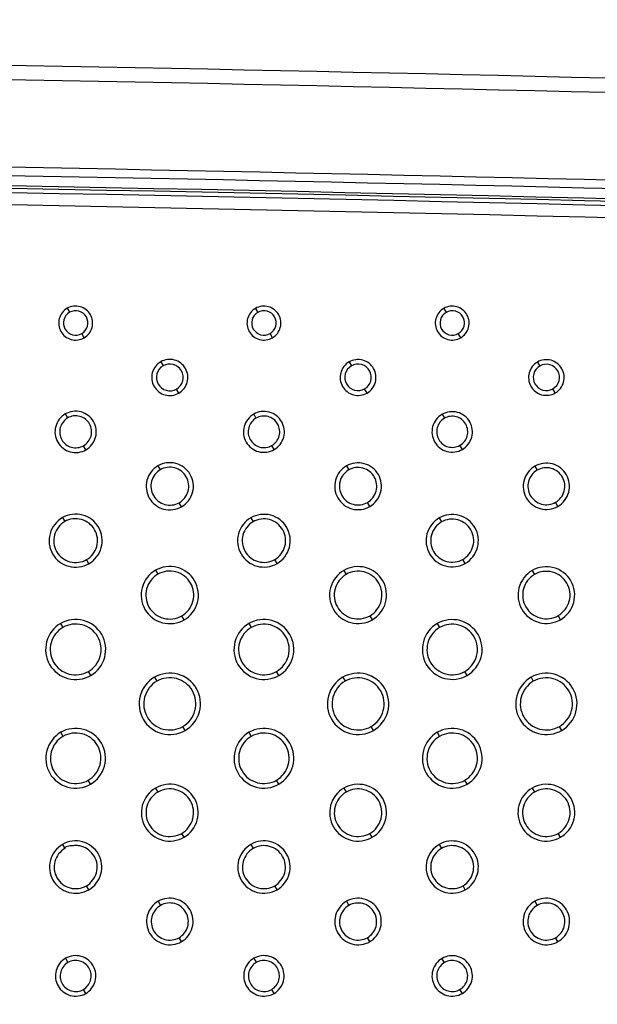
# Model space of a CAD drawing. Units: millimetres. Extents: x 32 to 1270, y -562 to 110.
# Drawn here: x 472 to 490, y -473 to -442 of the extents above; entities that cross this region are included whole.
import ezdxf

# ---------------------------------------------------------------- set-up
doc = ezdxf.new("R2010")
doc.units = ezdxf.units.MM
doc.header["$LTSCALE"] = 46.255
doc.header["$PDMODE"] = 3
doc.header["$PDSIZE"] = 8
doc.layers.get('0').update_dxf_attribs({"linetype": 'CONTINUOUS'})
doc.layers.get('Defpoints').update_dxf_attribs({"linetype": 'CONTINUOUS'})
doc.styles.get("Standard").update_dxf_attribs({"font": 'txt', "width": 0.8})
doc.dimstyles.get("Standard").update_dxf_attribs({"dimtxt": 3, "dimasz": 3, "dimexe": 2.5, "dimexo": 0, "dimtad": 1, "dimdsep": 46, "dimtxsty": 'STANDARD', "dimcen": 0.09, "dimadec": 0, "dimazin": 0, "dimtp": 0.01, "dimtm": 0.01, "dimtfac": 1, "dimtofl": 0, "dimtmove": 0, "dimatfit": 3, "dimfxl": 1, "dimtolj": 1, "dimarcsym": 0})

# ---------------------------------------------------------------- blocks, each defined once
blk = doc.blocks.new('*D23')
at = {"color": 0, "lineweight": -2}
for p, q in [((220.548, -491.099), (220.548, -411.476)), ((600.499, -491.809), (600.499, -411.476)), ((223.548, -413.976), (395.232, -413.976)), ((597.499, -413.976), (425.815, -413.976))]:
    blk.add_line(p, q, dxfattribs=at)
at = {"color": 0}
for points in [[(223.548, -413.476), (223.548, -414.476), (220.548, -413.976)], [(597.499, -413.476), (597.499, -414.476), (600.499, -413.976)]]:
    blk.add_solid(points, dxfattribs=at)
at = {"layer": 'Defpoints', "color": 0}
for p in [(220.548, -413.976), (220.548, -491.099), (600.499, -491.809)]:
    blk.add_point(p, dxfattribs=at)
at = {"color": 0, "insert": (410.523, -413.976), "char_height": 10, "attachment_point": 5}
blk.add_mtext('\\A1;380.0', dxfattribs=at)

msp = doc.modelspace()

# ---------------------------------------------------------------- linework, layer by layer
for p, q in [((473.275, -451.323), (473.351, -451.45)), ((479.275, -451.324), (479.349, -451.452)), ((485.276, -451.324), (485.349, -451.452)), ((473.817, -452.262), (473.741, -452.129)), ((479.817, -452.262), (479.74, -452.129)), ((485.816, -452.261), (485.74, -452.129)), ((476.258, -453.025), (476.331, -453.153)), ((482.26, -453.029), (482.335, -453.156)), ((488.262, -453.033), (488.335, -453.16)), ((476.834, -454.025), (476.759, -453.893)), ((482.832, -454.021), (482.756, -453.889)), ((488.83, -454.017), (488.754, -453.885)), ((473.217, -454.687), (473.29, -454.814)), ((479.22, -454.692), (479.293, -454.819)), ((485.223, -454.698), (485.297, -454.825)), ((473.876, -455.827), (473.8, -455.697)), ((479.873, -455.822), (479.797, -455.691)), ((485.869, -455.816), (485.793, -455.685)), ((476.169, -456.337), (476.244, -456.463)), ((482.173, -456.343), (482.248, -456.469)), ((488.177, -456.35), (488.252, -456.476)), ((476.923, -457.641), (476.848, -457.511)), ((482.919, -457.635), (482.844, -457.505)), ((488.915, -457.629), (488.84, -457.499)), ((473.123, -457.988), (473.197, -458.114)), ((479.126, -457.992), (479.199, -458.12)), ((485.129, -457.998), (485.203, -458.125)), ((473.969, -459.454), (473.895, -459.325)), ((479.967, -459.45), (479.892, -459.321)), ((485.963, -459.444), (485.889, -459.315)), ((476.089, -459.663), (476.163, -459.79)), ((482.091, -459.666), (482.165, -459.793)), ((488.094, -459.67), (488.167, -459.797)), ((477.003, -461.244), (476.929, -461.115)), ((483.001, -461.24), (482.927, -461.112)), ((488.998, -461.236), (488.924, -461.108)), ((473.067, -461.355), (473.141, -461.482)), ((479.068, -461.357), (479.142, -461.484)), ((485.069, -461.36), (485.143, -461.487)), ((474.025, -463.015), (473.951, -462.888)), ((480.024, -463.013), (479.95, -462.885)), ((486.023, -463.011), (485.949, -462.883)), ((476.056, -463.069), (476.13, -463.197)), ((482.056, -463.069), (482.13, -463.196)), ((488.057, -463.07), (488.13, -463.197)), ((473.069, -464.823), (473.143, -464.951)), ((477.036, -464.766), (476.962, -464.638)), ((479.07, -464.823), (479.143, -464.951)), ((483.036, -464.766), (482.962, -464.638)), ((485.07, -464.823), (485.143, -464.951)), ((489.036, -464.765), (488.962, -464.637)), ((474.023, -466.475), (473.949, -466.348)), ((480.023, -466.475), (479.949, -466.348)), ((486.023, -466.475), (485.949, -466.348)), ((476.093, -466.596), (476.167, -466.725)), ((482.093, -466.596), (482.167, -466.725)), ((488.093, -466.596), (488.167, -466.725)), ((477, -468.166), (476.926, -468.04)), ((482.999, -468.166), (482.926, -468.04)), ((488.999, -468.166), (488.926, -468.04)), ((473.128, -468.39), (473.203, -468.52)), ((479.129, -468.39), (479.204, -468.52)), ((485.129, -468.39), (485.203, -468.521)), ((473.964, -469.837), (473.889, -469.71)), ((479.963, -469.836), (479.889, -469.71)), ((485.963, -469.836), (485.89, -469.709)), ((476.175, -470.203), (476.251, -470.334)), ((482.175, -470.203), (482.25, -470.335)), ((488.175, -470.203), (488.251, -470.334)), ((476.917, -471.488), (476.842, -471.362)), ((482.917, -471.488), (482.842, -471.362)), ((488.917, -471.488), (488.842, -471.362)), ((473.223, -472.018), (473.3, -472.152)), ((473.869, -473.137), (473.795, -473.009)), ((479.869, -473.137), (479.793, -473.009)), ((485.869, -473.136), (485.793, -473.009))]:
    msp.add_line(p, q)
for centre, radius, start, end in [((410.487, -3729.421), 3286.398, 87.412814, 89.998964), ((410.398, -3721.03), 3277.553, 87.404367, 89.997411), ((410.543, -3721.522), 3275.256, 87.407774, 89.981413), ((410.544, -3727.644), 3281.107, 87.412784, 89.981466), ((410.946, -3702.788), 3255.843, 88.291078, 90.007027), ((410.934, -3706.849), 3259.986, 88.293641, 90.00678), ((410.637, -3722.612), 3275.534, 88.29569, 90.001597), ((409.918, -3750.995), 3303.538, 88.297629, 89.989098)]:
    msp.add_arc(centre, radius, start, end)
for points, knots in [([(473.275, -451.323), (473.156, -451.393), (472.967, -451.636), (473.026, -452.089), (473.386, -452.373), (473.697, -452.331), (473.817, -452.262)], [0, 0, 0, 0, 0.249308, 0.497247, 0.748087, 1, 1, 1, 1]), ([(473.817, -452.262), (473.936, -452.193), (474.126, -451.949), (474.066, -451.497), (473.706, -451.213), (473.396, -451.254), (473.275, -451.323)], [0, 0, 0, 0, 0.24941, 0.497564, 0.748039, 1, 1, 1, 1]), ([(473.741, -452.129), (473.827, -452.08), (473.965, -451.904), (473.923, -451.576), (473.663, -451.371), (473.438, -451.4), (473.351, -451.45)], [0, 0, 0, 0, 0.249365, 0.497727, 0.748106, 1, 1, 1, 1]), ([(479.275, -451.324), (479.156, -451.393), (478.967, -451.637), (479.027, -452.088), (479.386, -452.372), (479.696, -452.331), (479.817, -452.262)], [0, 0, 0, 0, 0.249196, 0.497324, 0.748044, 1, 1, 1, 1]), ([(479.817, -452.262), (479.936, -452.193), (480.126, -451.949), (480.065, -451.498), (479.706, -451.213), (479.396, -451.255), (479.275, -451.324)], [0, 0, 0, 0, 0.249418, 0.497558, 0.748164, 1, 1, 1, 1]), ([(479.74, -452.129), (479.827, -452.08), (479.965, -451.903), (479.921, -451.576), (479.661, -451.37), (479.436, -451.401), (479.349, -451.452)], [0, 0, 0, 0, 0.249356, 0.497576, 0.748186, 1, 1, 1, 1]), ([(485.276, -451.324), (485.157, -451.393), (484.967, -451.636), (485.027, -452.088), (485.386, -452.372), (485.696, -452.331), (485.816, -452.261)], [0, 0, 0, 0, 0.249176, 0.497305, 0.748048, 1, 1, 1, 1]), ([(485.816, -452.261), (485.935, -452.193), (486.125, -451.949), (486.065, -451.498), (485.706, -451.214), (485.396, -451.255), (485.276, -451.324)], [0, 0, 0, 0, 0.249389, 0.497533, 0.748166, 1, 1, 1, 1]), ([(485.74, -452.129), (485.826, -452.08), (485.965, -451.904), (485.921, -451.576), (485.661, -451.371), (485.436, -451.401), (485.349, -451.452)], [0, 0, 0, 0, 0.249331, 0.497555, 0.748192, 1, 1, 1, 1]), ([(473.351, -451.45), (473.265, -451.5), (473.129, -451.676), (473.17, -452.002), (473.429, -452.208), (473.653, -452.179), (473.741, -452.129)], [0, 0, 0, 0, 0.249192, 0.497137, 0.748086, 1, 1, 1, 1]), ([(479.349, -451.452), (479.264, -451.502), (479.128, -451.678), (479.172, -452.003), (479.43, -452.207), (479.653, -452.179), (479.74, -452.129)], [0, 0, 0, 0, 0.249081, 0.49733, 0.748099, 1, 1, 1, 1]), ([(485.349, -451.452), (485.264, -451.502), (485.129, -451.678), (485.172, -452.002), (485.43, -452.207), (485.653, -452.178), (485.74, -452.129)], [0, 0, 0, 0, 0.249061, 0.497317, 0.748106, 1, 1, 1, 1]), ([(476.834, -454.025), (476.962, -453.951), (477.164, -453.691), (477.098, -453.209), (476.715, -452.907), (476.386, -452.951), (476.258, -453.025)], [0, 0, 0, 0, 0.249572, 0.498134, 0.748595, 1, 1, 1, 1]), ([(482.832, -454.021), (482.958, -453.948), (483.159, -453.69), (483.095, -453.212), (482.714, -452.912), (482.387, -452.956), (482.26, -453.029)], [0, 0, 0, 0, 0.249553, 0.498041, 0.748441, 1, 1, 1, 1]), ([(488.83, -454.017), (488.955, -453.944), (489.155, -453.688), (489.09, -453.214), (488.713, -452.916), (488.388, -452.96), (488.262, -453.033)], [0, 0, 0, 0, 0.249581, 0.498197, 0.748748, 1, 1, 1, 1]), ([(476.258, -453.025), (476.13, -453.099), (475.928, -453.359), (475.993, -453.841), (476.377, -454.142), (476.706, -454.098), (476.834, -454.025)], [0, 0, 0, 0, 0.249428, 0.49806, 0.748675, 1, 1, 1, 1]), ([(476.331, -453.153), (476.237, -453.207), (476.089, -453.4), (476.137, -453.756), (476.42, -453.979), (476.664, -453.947), (476.758, -453.893)], [0, 0, 0, 0, 0.249292, 0.497951, 0.748552, 1, 1, 1, 1]), ([(476.759, -453.893), (476.853, -453.839), (477.004, -453.646), (476.955, -453.288), (476.671, -453.064), (476.426, -453.097), (476.331, -453.153)], [0, 0, 0, 0, 0.249497, 0.498145, 0.748623, 1, 1, 1, 1]), ([(482.26, -453.029), (482.134, -453.102), (481.933, -453.36), (481.997, -453.838), (482.378, -454.138), (482.705, -454.094), (482.832, -454.021)], [0, 0, 0, 0, 0.249406, 0.497751, 0.748495, 1, 1, 1, 1]), ([(482.335, -453.156), (482.242, -453.21), (482.095, -453.4), (482.14, -453.753), (482.421, -453.974), (482.662, -453.943), (482.756, -453.889)], [0, 0, 0, 0, 0.249296, 0.497661, 0.748514, 1, 1, 1, 1]), ([(482.756, -453.889), (482.85, -453.836), (482.999, -453.645), (482.953, -453.291), (482.671, -453.07), (482.429, -453.101), (482.335, -453.156)], [0, 0, 0, 0, 0.249497, 0.498266, 0.748508, 1, 1, 1, 1]), ([(488.262, -453.033), (488.137, -453.105), (487.937, -453.361), (488.001, -453.836), (488.379, -454.133), (488.704, -454.09), (488.83, -454.017)], [0, 0, 0, 0, 0.24937, 0.498023, 0.748705, 1, 1, 1, 1]), ([(488.335, -453.16), (488.244, -453.214), (488.098, -453.402), (488.146, -453.751), (488.423, -453.97), (488.661, -453.938), (488.754, -453.885)], [0, 0, 0, 0, 0.249216, 0.497902, 0.748592, 1, 1, 1, 1]), ([(488.754, -453.885), (488.847, -453.832), (488.995, -453.643), (488.947, -453.293), (488.668, -453.073), (488.428, -453.106), (488.335, -453.16)], [0, 0, 0, 0, 0.24946, 0.498102, 0.74862, 1, 1, 1, 1]), ([(473.217, -454.687), (473.071, -454.77), (472.841, -455.068), (472.913, -455.62), (473.354, -455.962), (473.73, -455.912), (473.876, -455.827)], [0, 0, 0, 0, 0.249488, 0.498526, 0.749029, 1, 1, 1, 1]), ([(473.29, -454.814), (473.178, -454.879), (473, -455.109), (473.058, -455.534), (473.397, -455.8), (473.687, -455.762), (473.8, -455.697)], [0, 0, 0, 0, 0.249339, 0.498333, 0.748855, 1, 1, 1, 1]), ([(473.876, -455.827), (474.021, -455.744), (474.251, -455.446), (474.179, -454.894), (473.738, -454.552), (473.363, -454.602), (473.217, -454.687)], [0, 0, 0, 0, 0.249728, 0.498709, 0.749067, 1, 1, 1, 1]), ([(473.8, -455.697), (473.913, -455.632), (474.093, -455.402), (474.035, -454.975), (473.695, -454.708), (473.403, -454.748), (473.29, -454.814)], [0, 0, 0, 0, 0.249574, 0.498526, 0.748908, 1, 1, 1, 1]), ([(479.22, -454.692), (479.076, -454.775), (478.848, -455.07), (478.919, -455.616), (479.356, -455.955), (479.728, -455.906), (479.873, -455.822)], [0, 0, 0, 0, 0.249462, 0.498497, 0.74903, 1, 1, 1, 1]), ([(479.293, -454.819), (479.183, -454.884), (479.007, -455.111), (479.065, -455.53), (479.398, -455.793), (479.686, -455.755), (479.797, -455.691)], [0, 0, 0, 0, 0.24934, 0.498338, 0.748856, 1, 1, 1, 1]), ([(479.873, -455.822), (480.017, -455.739), (480.244, -455.443), (480.173, -454.897), (479.736, -454.558), (479.364, -454.609), (479.22, -454.692)], [0, 0, 0, 0, 0.249701, 0.498688, 0.749065, 1, 1, 1, 1]), ([(479.797, -455.691), (479.908, -455.627), (480.086, -455.4), (480.029, -454.978), (479.693, -454.714), (479.405, -454.754), (479.293, -454.819)], [0, 0, 0, 0, 0.249554, 0.498506, 0.748904, 1, 1, 1, 1]), ([(485.223, -454.698), (485.081, -454.78), (484.854, -455.071), (484.928, -455.611), (485.357, -455.949), (485.725, -455.898), (485.869, -455.816)], [0, 0, 0, 0, 0.249521, 0.49856, 0.749098, 1, 1, 1, 1]), ([(485.297, -454.825), (485.188, -454.888), (485.015, -455.112), (485.071, -455.526), (485.4, -455.786), (485.683, -455.748), (485.793, -455.685)], [0, 0, 0, 0, 0.249351, 0.498448, 0.748993, 1, 1, 1, 1]), ([(485.869, -455.816), (486.011, -455.734), (486.238, -455.442), (486.164, -454.903), (485.735, -454.566), (485.367, -454.615), (485.223, -454.698)], [0, 0, 0, 0, 0.249753, 0.49873, 0.749119, 1, 1, 1, 1]), ([(485.793, -455.685), (485.903, -455.622), (486.078, -455.398), (486.022, -454.982), (485.691, -454.722), (485.407, -454.761), (485.297, -454.825)], [0, 0, 0, 0, 0.249638, 0.49866, 0.749013, 1, 1, 1, 1]), ([(476.169, -456.337), (476.003, -456.433), (475.74, -456.773), (475.823, -457.404), (476.327, -457.795), (476.756, -457.737), (476.923, -457.641)], [0, 0, 0, 0, 0.249616, 0.498998, 0.749377, 1, 1, 1, 1]), ([(476.923, -457.641), (477.089, -457.545), (477.352, -457.204), (477.269, -456.573), (476.765, -456.183), (476.336, -456.241), (476.169, -456.337)], [0, 0, 0, 0, 0.249854, 0.499175, 0.749414, 1, 1, 1, 1]), ([(476.848, -457.511), (476.981, -457.434), (477.194, -457.161), (477.126, -456.655), (476.723, -456.339), (476.378, -456.386), (476.244, -456.463)], [0, 0, 0, 0, 0.249731, 0.499042, 0.7493, 1, 1, 1, 1]), ([(482.173, -456.343), (482.009, -456.438), (481.748, -456.775), (481.83, -457.4), (482.329, -457.787), (482.754, -457.73), (482.919, -457.635)], [0, 0, 0, 0, 0.249597, 0.498972, 0.749368, 1, 1, 1, 1]), ([(482.919, -457.635), (483.084, -457.54), (483.345, -457.202), (483.262, -456.577), (482.763, -456.191), (482.338, -456.248), (482.173, -456.343)], [0, 0, 0, 0, 0.249836, 0.499147, 0.749404, 1, 1, 1, 1]), ([(482.844, -457.505), (482.976, -457.429), (483.186, -457.159), (483.119, -456.659), (482.721, -456.347), (482.38, -456.393), (482.248, -456.469)], [0, 0, 0, 0, 0.249709, 0.499002, 0.749282, 1, 1, 1, 1]), ([(488.177, -456.35), (488.014, -456.444), (487.756, -456.778), (487.837, -457.396), (488.331, -457.779), (488.752, -457.723), (488.915, -457.629)], [0, 0, 0, 0, 0.249568, 0.498932, 0.749361, 1, 1, 1, 1]), ([(488.915, -457.629), (489.078, -457.534), (489.336, -457.2), (489.255, -456.582), (488.761, -456.199), (488.34, -456.256), (488.177, -456.35)], [0, 0, 0, 0, 0.249806, 0.499114, 0.7494, 1, 1, 1, 1]), ([(488.84, -457.499), (488.971, -457.424), (489.178, -457.157), (489.111, -456.664), (488.719, -456.356), (488.382, -456.401), (488.252, -456.476)], [0, 0, 0, 0, 0.24967, 0.49896, 0.749282, 1, 1, 1, 1]), ([(476.244, -456.463), (476.111, -456.54), (475.899, -456.813), (475.967, -457.318), (476.369, -457.634), (476.714, -457.588), (476.848, -457.511)], [0, 0, 0, 0, 0.249522, 0.498875, 0.749261, 1, 1, 1, 1]), ([(482.248, -456.469), (482.116, -456.545), (481.907, -456.815), (481.974, -457.314), (482.371, -457.627), (482.712, -457.581), (482.844, -457.505)], [0, 0, 0, 0, 0.249502, 0.498836, 0.749239, 1, 1, 1, 1]), ([(488.252, -456.476), (488.122, -456.551), (487.915, -456.817), (487.982, -457.31), (488.373, -457.618), (488.71, -457.574), (488.84, -457.499)], [0, 0, 0, 0, 0.249464, 0.498797, 0.749243, 1, 1, 1, 1]), ([(473.123, -457.988), (472.936, -458.096), (472.64, -458.479), (472.733, -459.189), (473.3, -459.627), (473.782, -459.562), (473.969, -459.454)], [0, 0, 0, 0, 0.249843, 0.499319, 0.74958, 1, 1, 1, 1]), ([(473.969, -459.454), (474.156, -459.346), (474.453, -458.963), (474.358, -458.253), (473.792, -457.815), (473.31, -457.88), (473.123, -457.988)], [0, 0, 0, 0, 0.24992, 0.499507, 0.749497, 1, 1, 1, 1]), ([(473.895, -459.325), (474.049, -459.237), (474.294, -458.92), (474.217, -458.334), (473.749, -457.972), (473.352, -458.025), (473.197, -458.114)], [0, 0, 0, 0, 0.249848, 0.499529, 0.74949, 1, 1, 1, 1]), ([(479.126, -457.992), (478.94, -458.1), (478.646, -458.48), (478.738, -459.185), (479.302, -459.621), (479.781, -459.557), (479.967, -459.45)], [0, 0, 0, 0, 0.249668, 0.499275, 0.749592, 1, 1, 1, 1]), ([(479.967, -459.45), (480.152, -459.343), (480.447, -458.961), (480.353, -458.256), (479.79, -457.821), (479.312, -457.885), (479.126, -457.992)], [0, 0, 0, 0, 0.249968, 0.499575, 0.749703, 1, 1, 1, 1]), ([(479.892, -459.321), (480.045, -459.232), (480.288, -458.918), (480.212, -458.337), (479.747, -457.978), (479.352, -458.031), (479.199, -458.12)], [0, 0, 0, 0, 0.249808, 0.49944, 0.749615, 1, 1, 1, 1]), ([(485.129, -457.998), (484.945, -458.104), (484.653, -458.482), (484.745, -459.182), (485.304, -459.614), (485.779, -459.551), (485.963, -459.444)], [0, 0, 0, 0, 0.249797, 0.499252, 0.749558, 1, 1, 1, 1]), ([(485.963, -459.444), (486.148, -459.338), (486.44, -458.96), (486.347, -458.26), (485.788, -457.828), (485.313, -457.892), (485.129, -457.998)], [0, 0, 0, 0, 0.249882, 0.499451, 0.749477, 1, 1, 1, 1]), ([(485.889, -459.315), (486.04, -459.228), (486.281, -458.917), (486.206, -458.341), (485.746, -457.985), (485.355, -458.037), (485.203, -458.125)], [0, 0, 0, 0, 0.2498, 0.499463, 0.74946, 1, 1, 1, 1]), ([(473.197, -458.114), (473.043, -458.203), (472.799, -458.52), (472.875, -459.105), (473.343, -459.467), (473.74, -459.414), (473.895, -459.325)], [0, 0, 0, 0, 0.249762, 0.499284, 0.749613, 1, 1, 1, 1]), ([(479.199, -458.12), (479.046, -458.208), (478.805, -458.522), (478.881, -459.102), (479.345, -459.461), (479.739, -459.409), (479.892, -459.321)], [0, 0, 0, 0, 0.249608, 0.499278, 0.749612, 1, 1, 1, 1]), ([(485.203, -458.125), (485.052, -458.212), (484.812, -458.523), (484.887, -459.098), (485.346, -459.454), (485.737, -459.403), (485.889, -459.315)], [0, 0, 0, 0, 0.249712, 0.499212, 0.749591, 1, 1, 1, 1]), ([(477.003, -461.244), (477.204, -461.127), (477.524, -460.713), (477.422, -459.948), (476.81, -459.476), (476.291, -459.546), (476.089, -459.663)], [0, 0, 0, 0, 0.249983, 0.499752, 0.749848, 1, 1, 1, 1]), ([(483.001, -461.24), (483.201, -461.125), (483.519, -460.712), (483.418, -459.95), (482.809, -459.481), (482.292, -459.55), (482.091, -459.666)], [0, 0, 0, 0, 0.249971, 0.499733, 0.749843, 1, 1, 1, 1]), ([(488.998, -461.236), (489.198, -461.121), (489.515, -460.71), (489.413, -459.953), (488.807, -459.485), (488.294, -459.555), (488.094, -459.67)], [0, 0, 0, 0, 0.250037, 0.499846, 0.749905, 1, 1, 1, 1]), ([(476.089, -459.663), (475.888, -459.779), (475.568, -460.193), (475.67, -460.958), (476.282, -461.43), (476.801, -461.36), (477.003, -461.244)], [0, 0, 0, 0, 0.24981, 0.499628, 0.749812, 1, 1, 1, 1]), ([(476.163, -459.79), (475.994, -459.888), (475.727, -460.234), (475.812, -460.876), (476.325, -461.271), (476.76, -461.213), (476.929, -461.115)], [0, 0, 0, 0, 0.249759, 0.499655, 0.749839, 1, 1, 1, 1]), ([(476.929, -461.115), (477.098, -461.018), (477.366, -460.671), (477.281, -460.029), (476.767, -459.633), (476.332, -459.692), (476.163, -459.79)], [0, 0, 0, 0, 0.249919, 0.499779, 0.749855, 1, 1, 1, 1]), ([(482.091, -459.666), (481.891, -459.782), (481.573, -460.194), (481.674, -460.956), (482.283, -461.426), (482.8, -461.356), (483.001, -461.24)], [0, 0, 0, 0, 0.24979, 0.499604, 0.749806, 1, 1, 1, 1]), ([(482.165, -459.793), (481.997, -459.89), (481.732, -460.236), (481.816, -460.873), (482.326, -461.267), (482.758, -461.209), (482.927, -461.112)], [0, 0, 0, 0, 0.249735, 0.499628, 0.749832, 1, 1, 1, 1]), ([(482.927, -461.112), (483.095, -461.015), (483.361, -460.67), (483.277, -460.031), (482.766, -459.638), (482.333, -459.696), (482.165, -459.793)], [0, 0, 0, 0, 0.249902, 0.499754, 0.749848, 1, 1, 1, 1]), ([(488.094, -459.67), (487.894, -459.785), (487.578, -460.195), (487.679, -460.953), (488.284, -461.42), (488.799, -461.351), (488.998, -461.236)], [0, 0, 0, 0, 0.249776, 0.499576, 0.749793, 1, 1, 1, 1]), ([(488.167, -459.797), (488.001, -459.894), (487.737, -460.237), (487.821, -460.87), (488.327, -461.261), (488.757, -461.204), (488.924, -461.108)], [0, 0, 0, 0, 0.249722, 0.499599, 0.74982, 1, 1, 1, 1]), ([(488.924, -461.108), (489.091, -461.011), (489.356, -460.668), (489.272, -460.033), (488.765, -459.642), (488.334, -459.701), (488.167, -459.797)], [0, 0, 0, 0, 0.249888, 0.499729, 0.74983, 1, 1, 1, 1]), ([(473.067, -461.355), (472.855, -461.477), (472.52, -461.912), (472.627, -462.716), (473.269, -463.211), (473.814, -463.138), (474.025, -463.015)], [0, 0, 0, 0, 0.25009, 0.499889, 0.749918, 1, 1, 1, 1]), ([(474.025, -463.015), (474.237, -462.893), (474.573, -462.458), (474.465, -461.655), (473.823, -461.16), (473.278, -461.233), (473.067, -461.355)], [0, 0, 0, 0, 0.250073, 0.500018, 0.749853, 1, 1, 1, 1]), ([(473.951, -462.888), (474.13, -462.785), (474.414, -462.417), (474.324, -461.736), (473.781, -461.317), (473.32, -461.378), (473.141, -461.482)], [0, 0, 0, 0, 0.250001, 0.500051, 0.749867, 1, 1, 1, 1]), ([(479.068, -461.357), (478.857, -461.479), (478.522, -461.913), (478.629, -462.714), (479.27, -463.208), (479.813, -463.135), (480.024, -463.013)], [0, 0, 0, 0, 0.250004, 0.500003, 0.750019, 1, 1, 1, 1]), ([(480.024, -463.013), (480.235, -462.891), (480.57, -462.458), (480.463, -461.656), (479.822, -461.162), (479.279, -461.235), (479.068, -461.357)], [0, 0, 0, 0, 0.250033, 0.499941, 0.749979, 1, 1, 1, 1]), ([(479.95, -462.885), (480.129, -462.782), (480.412, -462.415), (480.322, -461.737), (479.78, -461.319), (479.32, -461.381), (479.142, -461.484)], [0, 0, 0, 0, 0.249977, 0.499983, 0.749998, 1, 1, 1, 1]), ([(485.069, -461.36), (484.859, -461.481), (484.525, -461.913), (484.632, -462.713), (485.27, -463.205), (485.812, -463.133), (486.023, -463.011)], [0, 0, 0, 0, 0.249915, 0.499849, 0.749942, 1, 1, 1, 1]), ([(486.023, -463.011), (486.233, -462.89), (486.567, -462.457), (486.46, -461.658), (485.822, -461.165), (485.28, -461.238), (485.069, -461.36)], [0, 0, 0, 0, 0.25003, 0.499936, 0.749976, 1, 1, 1, 1]), ([(485.949, -462.883), (486.127, -462.781), (486.409, -462.415), (486.319, -461.738), (485.779, -461.322), (485.321, -461.384), (485.143, -461.487)], [0, 0, 0, 0, 0.249972, 0.499979, 0.749998, 1, 1, 1, 1]), ([(473.141, -461.482), (472.962, -461.585), (472.679, -461.953), (472.768, -462.633), (473.311, -463.052), (473.772, -462.991), (473.951, -462.888)], [0, 0, 0, 0, 0.250005, 0.499885, 0.749962, 1, 1, 1, 1]), ([(479.142, -461.484), (478.963, -461.587), (478.681, -461.954), (478.771, -462.632), (479.312, -463.05), (479.772, -462.989), (479.95, -462.885)], [0, 0, 0, 0, 0.249877, 0.499913, 0.749974, 1, 1, 1, 1]), ([(485.143, -461.487), (484.965, -461.59), (484.683, -461.955), (484.774, -462.631), (485.313, -463.047), (485.771, -462.986), (485.949, -462.883)], [0, 0, 0, 0, 0.249866, 0.499891, 0.749974, 1, 1, 1, 1]), ([(477.036, -464.766), (477.252, -464.641), (477.595, -464.196), (477.485, -463.375), (476.829, -462.869), (476.273, -462.944), (476.056, -463.069)], [0, 0, 0, 0, 0.250089, 0.500083, 0.750041, 1, 1, 1, 1]), ([(483.036, -464.766), (483.252, -464.641), (483.595, -464.196), (483.485, -463.375), (482.829, -462.869), (482.273, -462.944), (482.056, -463.069)], [0, 0, 0, 0, 0.250087, 0.500062, 0.750039, 1, 1, 1, 1]), ([(489.036, -464.765), (489.252, -464.64), (489.595, -464.196), (489.484, -463.375), (488.829, -462.87), (488.273, -462.945), (488.057, -463.07)], [0, 0, 0, 0, 0.250041, 0.499995, 0.750025, 1, 1, 1, 1]), ([(476.056, -463.069), (475.84, -463.194), (475.497, -463.638), (475.606, -464.46), (476.263, -464.965), (476.819, -464.891), (477.036, -464.766)], [0, 0, 0, 0, 0.249956, 0.499919, 0.749949, 1, 1, 1, 1]), ([(476.13, -463.197), (475.946, -463.303), (475.655, -463.681), (475.748, -464.379), (476.306, -464.808), (476.778, -464.745), (476.962, -464.638)], [0, 0, 0, 0, 0.249992, 0.500051, 0.750007, 1, 1, 1, 1]), ([(476.962, -464.638), (477.146, -464.532), (477.437, -464.154), (477.345, -463.456), (476.787, -463.027), (476.314, -463.09), (476.13, -463.197)], [0, 0, 0, 0, 0.250002, 0.500066, 0.75005, 1, 1, 1, 1]), ([(482.056, -463.069), (481.84, -463.194), (481.497, -463.638), (481.606, -464.46), (482.263, -464.966), (482.819, -464.891), (483.036, -464.766)], [0, 0, 0, 0, 0.249992, 0.49998, 0.749954, 1, 1, 1, 1]), ([(482.13, -463.196), (481.947, -463.303), (481.655, -463.68), (481.748, -464.378), (482.306, -464.808), (482.778, -464.745), (482.962, -464.638)], [0, 0, 0, 0, 0.249995, 0.500091, 0.750028, 1, 1, 1, 1]), ([(482.962, -464.638), (483.146, -464.532), (483.437, -464.155), (483.345, -463.457), (482.787, -463.027), (482.314, -463.09), (482.13, -463.196)], [0, 0, 0, 0, 0.250007, 0.500066, 0.750058, 1, 1, 1, 1]), ([(488.057, -463.07), (487.841, -463.195), (487.498, -463.639), (487.607, -464.459), (488.263, -464.964), (488.819, -464.89), (489.036, -464.765)], [0, 0, 0, 0, 0.249985, 0.499963, 0.749949, 1, 1, 1, 1]), ([(488.13, -463.197), (487.947, -463.303), (487.656, -463.681), (487.749, -464.378), (488.306, -464.807), (488.779, -464.743), (488.962, -464.637)], [0, 0, 0, 0, 0.249978, 0.500074, 0.750024, 1, 1, 1, 1]), ([(488.962, -464.637), (489.146, -464.531), (489.437, -464.154), (489.344, -463.457), (488.786, -463.027), (488.314, -463.091), (488.13, -463.197)], [0, 0, 0, 0, 0.249997, 0.500041, 0.750045, 1, 1, 1, 1]), ([(473.069, -464.823), (472.859, -464.945), (472.525, -465.378), (472.631, -466.177), (473.27, -466.669), (473.812, -466.597), (474.023, -466.475)], [0, 0, 0, 0, 0.250118, 0.499948, 0.749876, 1, 1, 1, 1]), ([(474.023, -466.475), (474.233, -466.353), (474.567, -465.921), (474.461, -465.122), (473.822, -464.629), (473.28, -464.702), (473.069, -464.823)], [0, 0, 0, 0, 0.249986, 0.499849, 0.749894, 1, 1, 1, 1]), ([(473.949, -466.348), (474.127, -466.246), (474.409, -465.88), (474.32, -465.204), (473.779, -464.788), (473.321, -464.849), (473.143, -464.951)], [0, 0, 0, 0, 0.24995, 0.4999, 0.749923, 1, 1, 1, 1]), ([(479.07, -464.823), (478.859, -464.945), (478.525, -465.378), (478.632, -466.177), (479.27, -466.669), (479.812, -466.597), (480.023, -466.475)], [0, 0, 0, 0, 0.250117, 0.499966, 0.749892, 1, 1, 1, 1]), ([(480.023, -466.475), (480.233, -466.354), (480.567, -465.921), (480.46, -465.122), (479.822, -464.629), (479.28, -464.702), (479.07, -464.823)], [0, 0, 0, 0, 0.25, 0.499879, 0.749914, 1, 1, 1, 1]), ([(479.949, -466.348), (480.127, -466.246), (480.409, -465.88), (480.319, -465.204), (479.779, -464.787), (479.321, -464.849), (479.143, -464.951)], [0, 0, 0, 0, 0.249961, 0.49993, 0.749944, 1, 1, 1, 1]), ([(485.07, -464.823), (484.859, -464.945), (484.525, -465.378), (484.632, -466.177), (485.27, -466.669), (485.812, -466.597), (486.023, -466.475)], [0, 0, 0, 0, 0.250114, 0.499981, 0.749906, 1, 1, 1, 1]), ([(486.023, -466.475), (486.233, -466.354), (486.567, -465.921), (486.46, -465.122), (485.822, -464.629), (485.28, -464.702), (485.07, -464.823)], [0, 0, 0, 0, 0.250012, 0.499906, 0.749931, 1, 1, 1, 1]), ([(485.949, -466.348), (486.127, -466.245), (486.409, -465.88), (486.319, -465.204), (485.779, -464.787), (485.321, -464.849), (485.143, -464.951)], [0, 0, 0, 0, 0.249971, 0.499956, 0.749962, 1, 1, 1, 1]), ([(473.143, -464.951), (472.965, -465.054), (472.683, -465.42), (472.773, -466.096), (473.313, -466.512), (473.771, -466.451), (473.949, -466.348)], [0, 0, 0, 0, 0.250065, 0.500001, 0.749902, 1, 1, 1, 1]), ([(479.143, -464.951), (478.965, -465.054), (478.683, -465.42), (478.773, -466.096), (479.313, -466.512), (479.771, -466.451), (479.949, -466.348)], [0, 0, 0, 0, 0.250065, 0.500021, 0.749919, 1, 1, 1, 1]), ([(485.143, -464.951), (484.965, -465.054), (484.684, -465.42), (484.773, -466.096), (485.313, -466.512), (485.771, -466.451), (485.949, -466.348)], [0, 0, 0, 0, 0.250062, 0.500034, 0.749934, 1, 1, 1, 1]), ([(477, -468.166), (477.2, -468.05), (477.517, -467.64), (477.416, -466.88), (476.809, -466.411), (476.293, -466.48), (476.093, -466.596)], [0, 0, 0, 0, 0.249881, 0.499512, 0.749627, 1, 1, 1, 1]), ([(482.999, -468.166), (483.199, -468.051), (483.517, -467.64), (483.416, -466.88), (482.809, -466.412), (482.293, -466.481), (482.093, -466.596)], [0, 0, 0, 0, 0.249904, 0.499565, 0.749665, 1, 1, 1, 1]), ([(488.999, -468.166), (489.199, -468.051), (489.516, -467.64), (489.416, -466.88), (488.809, -466.412), (488.293, -466.481), (488.093, -466.596)], [0, 0, 0, 0, 0.249929, 0.499625, 0.749706, 1, 1, 1, 1]), ([(476.093, -466.596), (475.892, -466.712), (475.575, -467.124), (475.677, -467.883), (476.284, -468.352), (476.799, -468.282), (477, -468.166)], [0, 0, 0, 0, 0.25024, 0.49985, 0.749694, 1, 1, 1, 1]), ([(476.167, -466.725), (475.999, -466.822), (475.734, -467.166), (475.818, -467.802), (476.326, -468.195), (476.758, -468.137), (476.926, -468.04)], [0, 0, 0, 0, 0.250101, 0.499745, 0.749626, 1, 1, 1, 1]), ([(476.926, -468.04), (477.093, -467.943), (477.359, -467.599), (477.275, -466.963), (476.766, -466.57), (476.335, -466.628), (476.167, -466.725)], [0, 0, 0, 0, 0.249852, 0.499544, 0.749643, 1, 1, 1, 1]), ([(482.093, -466.596), (481.893, -466.712), (481.575, -467.123), (481.677, -467.883), (482.284, -468.351), (482.799, -468.282), (482.999, -468.166)], [0, 0, 0, 0, 0.250165, 0.499751, 0.74965, 1, 1, 1, 1]), ([(482.167, -466.725), (482, -466.822), (481.734, -467.166), (481.819, -467.802), (482.326, -468.194), (482.758, -468.137), (482.926, -468.04)], [0, 0, 0, 0, 0.250104, 0.499786, 0.749662, 1, 1, 1, 1]), ([(482.926, -468.04), (483.093, -467.943), (483.358, -467.599), (483.275, -466.963), (482.767, -466.571), (482.335, -466.628), (482.167, -466.725)], [0, 0, 0, 0, 0.249872, 0.499597, 0.749684, 1, 1, 1, 1]), ([(488.093, -466.596), (487.893, -466.712), (487.576, -467.123), (487.677, -467.883), (488.284, -468.351), (488.799, -468.282), (488.999, -468.166)], [0, 0, 0, 0, 0.250168, 0.499793, 0.749687, 1, 1, 1, 1]), ([(488.167, -466.725), (488, -466.822), (487.734, -467.166), (487.818, -467.802), (488.326, -468.194), (488.758, -468.137), (488.926, -468.04)], [0, 0, 0, 0, 0.250107, 0.499829, 0.749701, 1, 1, 1, 1]), ([(488.926, -468.04), (489.093, -467.943), (489.358, -467.599), (489.275, -466.963), (488.766, -466.571), (488.335, -466.628), (488.167, -466.725)], [0, 0, 0, 0, 0.249894, 0.499657, 0.749726, 1, 1, 1, 1]), ([(473.964, -469.837), (474.148, -469.73), (474.44, -469.352), (474.348, -468.653), (473.789, -468.22), (473.313, -468.284), (473.128, -468.39)], [0, 0, 0, 0, 0.249672, 0.498817, 0.749097, 1, 1, 1, 1]), ([(479.963, -469.836), (480.148, -469.73), (480.439, -469.352), (480.348, -468.653), (479.789, -468.22), (479.314, -468.284), (479.129, -468.39)], [0, 0, 0, 0, 0.24971, 0.498907, 0.749157, 1, 1, 1, 1]), ([(485.963, -469.836), (486.147, -469.73), (486.439, -469.352), (486.347, -468.654), (485.789, -468.221), (485.314, -468.284), (485.129, -468.39)], [0, 0, 0, 0, 0.249757, 0.49904, 0.749075, 1, 1, 1, 1]), ([(473.128, -468.39), (472.944, -468.497), (472.652, -468.876), (472.745, -469.574), (473.303, -470.007), (473.779, -469.944), (473.964, -469.837)], [0, 0, 0, 0, 0.250216, 0.49929, 0.749184, 1, 1, 1, 1]), ([(473.203, -468.52), (473.052, -468.608), (472.812, -468.919), (472.887, -469.494), (473.346, -469.85), (473.737, -469.798), (473.889, -469.71)], [0, 0, 0, 0, 0.25005, 0.499123, 0.749074, 1, 1, 1, 1]), ([(473.889, -469.71), (474.041, -469.623), (474.22, -469.384), (474.245, -469.027), (474.159, -468.762), (473.975, -468.57), (473.784, -468.451), (473.592, -468.425), (473.452, -468.432), (473.331, -468.446), (473.261, -468.466), (473.201, -468.478), (473.197, -468.513), (473.203, -468.52)], [0, 0, 0, 0, 0.242904, 0.36647, 0.490278, 0.615944, 0.730359, 0.795395, 0.881035, 0.925483, 0.962603, 0.986704, 1, 1, 1, 1]), ([(479.129, -468.39), (478.944, -468.497), (478.652, -468.875), (478.745, -469.574), (479.303, -470.007), (479.779, -469.943), (479.963, -469.836)], [0, 0, 0, 0, 0.250236, 0.499368, 0.749238, 1, 1, 1, 1]), ([(479.204, -468.52), (479.052, -468.608), (478.812, -468.919), (478.887, -469.493), (479.346, -469.85), (479.737, -469.798), (479.889, -469.71)], [0, 0, 0, 0, 0.250073, 0.499209, 0.749132, 1, 1, 1, 1]), ([(479.889, -469.71), (480.04, -469.623), (480.28, -469.312), (480.206, -468.737), (479.747, -468.381), (479.356, -468.433), (479.204, -468.52)], [0, 0, 0, 0, 0.249679, 0.498894, 0.749146, 1, 1, 1, 1]), ([(485.129, -468.39), (484.944, -468.497), (484.653, -468.876), (484.746, -469.574), (485.303, -470.006), (485.778, -469.943), (485.963, -469.836)], [0, 0, 0, 0, 0.250325, 0.499333, 0.749201, 1, 1, 1, 1]), ([(485.203, -468.521), (485.051, -468.608), (484.812, -468.92), (484.888, -469.494), (485.347, -469.85), (485.738, -469.797), (485.89, -469.709)], [0, 0, 0, 0, 0.250261, 0.499286, 0.749184, 1, 1, 1, 1]), ([(485.89, -469.709), (486.041, -469.622), (486.28, -469.311), (486.205, -468.737), (485.746, -468.381), (485.355, -468.433), (485.203, -468.521)], [0, 0, 0, 0, 0.249689, 0.498996, 0.749035, 1, 1, 1, 1]), ([(476.175, -470.203), (476.011, -470.297), (475.751, -470.633), (475.833, -471.254), (476.328, -471.64), (476.752, -471.584), (476.917, -471.488)], [0, 0, 0, 0, 0.250118, 0.498443, 0.748438, 1, 1, 1, 1]), ([(476.917, -471.488), (477.081, -471.394), (477.34, -471.059), (477.26, -470.438), (476.764, -470.051), (476.34, -470.107), (476.175, -470.203)], [0, 0, 0, 0, 0.249497, 0.497989, 0.748413, 1, 1, 1, 1]), ([(476.842, -471.362), (476.973, -471.287), (477.18, -471.02), (477.115, -470.525), (476.722, -470.213), (476.383, -470.258), (476.251, -470.334)], [0, 0, 0, 0, 0.249387, 0.497746, 0.748169, 1, 1, 1, 1]), ([(482.175, -470.203), (482.011, -470.297), (481.752, -470.633), (481.833, -471.253), (482.328, -471.639), (482.752, -471.584), (482.917, -471.488)], [0, 0, 0, 0, 0.250057, 0.498256, 0.748353, 1, 1, 1, 1]), ([(482.917, -471.488), (483.081, -471.394), (483.34, -471.059), (483.26, -470.438), (482.764, -470.052), (482.34, -470.107), (482.175, -470.203)], [0, 0, 0, 0, 0.249479, 0.498027, 0.74829, 1, 1, 1, 1]), ([(482.842, -471.362), (482.973, -471.287), (483.18, -471.019), (483.115, -470.524), (482.721, -470.214), (482.381, -470.259), (482.25, -470.335)], [0, 0, 0, 0, 0.249406, 0.498028, 0.748199, 1, 1, 1, 1]), ([(488.175, -470.203), (488.011, -470.298), (487.752, -470.634), (487.834, -471.254), (488.329, -471.639), (488.752, -471.583), (488.917, -471.488)], [0, 0, 0, 0, 0.250159, 0.498661, 0.748613, 1, 1, 1, 1]), ([(488.917, -471.488), (489.08, -471.393), (489.339, -471.058), (489.259, -470.438), (488.763, -470.052), (488.34, -470.108), (488.175, -470.203)], [0, 0, 0, 0, 0.249588, 0.498251, 0.7486, 1, 1, 1, 1]), ([(488.842, -471.362), (488.973, -471.286), (489.18, -471.019), (489.114, -470.525), (488.721, -470.214), (488.383, -470.259), (488.251, -470.334)], [0, 0, 0, 0, 0.249481, 0.498027, 0.748372, 1, 1, 1, 1]), ([(476.251, -470.334), (476.12, -470.409), (475.911, -470.677), (475.978, -471.172), (476.371, -471.483), (476.71, -471.438), (476.842, -471.362)], [0, 0, 0, 0, 0.249938, 0.498177, 0.74822, 1, 1, 1, 1]), ([(482.25, -470.335), (482.119, -470.41), (481.912, -470.678), (481.978, -471.173), (482.372, -471.483), (482.71, -471.438), (482.842, -471.362)], [0, 0, 0, 0, 0.250007, 0.498168, 0.74836, 1, 1, 1, 1]), ([(488.251, -470.334), (488.12, -470.41), (487.912, -470.677), (487.979, -471.172), (488.372, -471.482), (488.71, -471.437), (488.842, -471.362)], [0, 0, 0, 0, 0.249995, 0.498419, 0.748409, 1, 1, 1, 1]), ([(473.223, -472.018), (473.081, -472.1), (472.855, -472.392), (472.927, -472.929), (473.354, -473.269), (473.725, -473.22), (473.869, -473.137)], [0, 0, 0, 0, 0.249929, 0.497073, 0.74715, 1, 1, 1, 1]), ([(473.869, -473.137), (474.011, -473.055), (474.237, -472.765), (474.166, -472.227), (473.739, -471.886), (473.367, -471.935), (473.223, -472.018)], [0, 0, 0, 0, 0.249159, 0.496474, 0.747081, 1, 1, 1, 1]), ([(473.795, -473.009), (473.904, -472.946), (474.075, -472.724), (474.021, -472.313), (473.695, -472.052), (473.411, -472.089), (473.3, -472.152)], [0, 0, 0, 0, 0.248853, 0.495995, 0.7468, 1, 1, 1, 1]), ([(479.223, -472.018), (479.081, -472.1), (478.855, -472.391), (478.927, -472.929), (479.354, -473.268), (479.724, -473.22), (479.869, -473.137)], [0, 0, 0, 0, 0.249942, 0.497161, 0.747248, 1, 1, 1, 1]), ([(479.869, -473.137), (480.011, -473.055), (480.236, -472.764), (480.166, -472.226), (479.738, -471.886), (479.368, -471.935), (479.223, -472.018)], [0, 0, 0, 0, 0.249241, 0.496697, 0.747283, 1, 1, 1, 1]), ([(479.793, -473.009), (479.901, -472.947), (480.074, -472.726), (480.022, -472.315), (479.697, -472.053), (479.414, -472.088), (479.303, -472.15)], [0, 0, 0, 0, 0.249103, 0.496414, 0.747075, 1, 1, 1, 1]), ([(485.223, -472.019), (485.081, -472.101), (484.856, -472.392), (484.926, -472.93), (485.355, -473.267), (485.725, -473.22), (485.869, -473.136)], [0, 0, 0, 0, 0.249847, 0.49703, 0.747324, 1, 1, 1, 1]), ([(485.869, -473.136), (486.011, -473.054), (486.236, -472.764), (486.166, -472.227), (485.738, -471.887), (485.367, -471.936), (485.223, -472.019)], [0, 0, 0, 0, 0.249192, 0.496752, 0.747246, 1, 1, 1, 1]), ([(485.793, -473.009), (485.902, -472.947), (486.074, -472.726), (486.022, -472.316), (485.698, -472.055), (485.415, -472.088), (485.305, -472.15)], [0, 0, 0, 0, 0.249169, 0.49691, 0.747477, 1, 1, 1, 1]), ([(473.3, -472.152), (473.191, -472.215), (473.017, -472.438), (473.072, -472.85), (473.4, -473.111), (473.685, -473.073), (473.795, -473.009)], [0, 0, 0, 0, 0.249594, 0.496582, 0.746895, 1, 1, 1, 1]), ([(479.303, -472.15), (479.193, -472.213), (479.018, -472.434), (479.07, -472.848), (479.397, -473.11), (479.682, -473.073), (479.793, -473.009)], [0, 0, 0, 0, 0.249778, 0.496865, 0.747085, 1, 1, 1, 1]), ([(485.305, -472.15), (485.195, -472.212), (485.019, -472.433), (485.07, -472.847), (485.398, -473.11), (485.683, -473.073), (485.793, -473.009)], [0, 0, 0, 0, 0.25004, 0.497093, 0.747382, 1, 1, 1, 1])]:
    msp.add_open_spline(points, degree=3, knots=knots)
for points in [[(479.223, -472.018), (479.247, -472.064), (479.277, -472.106), (479.303, -472.15)], [(485.305, -472.15), (485.272, -472.11), (485.248, -472.064), (485.223, -472.019)]]:
    msp.add_open_spline(points, degree=3)

# ---------------------------------------------------------------- dimensions: what is measured, and where the dimension line sits
dim = msp.add_linear_dim(base=(220.548, -413.976), p1=(600.499, -491.809), p2=(220.548, -491.099), dimstyle='STANDARD', override={"dimtxt": 10, "dimtad": 0, "dimtih": 1, "dimtoh": 1, "dimdec": 1, "dimzin": 0, "dimcen": 5.346, "dimtp": 0, "dimtm": 0, "dimtdec": 1, "dimtzin": 0})
dim.commit()
dim.dimension.update_dxf_attribs({"geometry": '*D23', "text_midpoint": (410.523, -413.976)})

doc.saveas('drawing.dxf')
